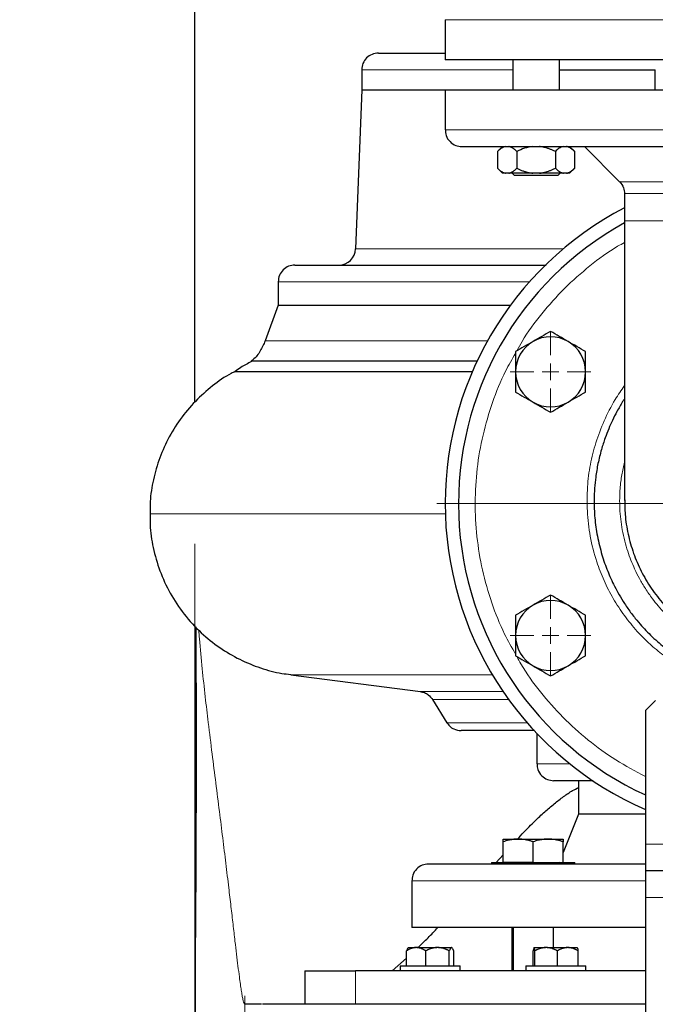
# Model space of a CAD drawing. Units: millimetres. Extents: x 0 to 420, y 0 to 297.
# Drawn here: x 265 to 274, y 213 to 228 of the extents above; entities that cross this region are included whole.
import ezdxf

# ---------------------------------------------------------------- set-up
doc = ezdxf.new("R2010")
doc.units = ezdxf.units.MM
doc.styles.add('SLDTEXTSTYLE0', font='TXT', dxfattribs={"width": 0.605})
doc.dimstyles.new('SLDDIMSTYLE0', dxfattribs={"dimtxt": 3.5, "dimasz": 3.5, "dimexe": 0, "dimexo": 0.0625, "dimgap": 0.875, "dimtad": 1, "dimlfac": 20, "dimrnd": 1e-09, "dimzin": 12, "dimdsep": 46, "dimtxsty": 'SLDTEXTSTYLE0', "dimsah": 1, "dimcen": 0.09, "dimadec": 0, "dimazin": 3, "dimtfac": 1, "dimtdec": 3, "dimtofl": 0, "dimtmove": 0, "dimatfit": 3, "dimfxl": 0, "dimfrac": 2, "dimtolj": 1, "dimtzin": 12, "dimarcsym": 0})
doc.dimstyles.new('SLDDIMSTYLE3', dxfattribs={"dimtxt": 2.568319, "dimasz": 3.5, "dimexe": 0, "dimexo": 0.0625, "dimgap": 0.64208, "dimtad": 1, "dimlfac": 20, "dimrnd": 1e-09, "dimzin": 12, "dimdsep": 46, "dimtxsty": 'SLDTEXTSTYLE0', "dimsah": 1, "dimcen": 0.09, "dimadec": 0, "dimazin": 3, "dimtfac": 1, "dimtdec": 3, "dimtmove": 0, "dimatfit": 0, "dimfxl": 0, "dimfrac": 2, "dimtolj": 1, "dimtzin": 12, "dimarcsym": 0})

# ---------------------------------------------------------------- blocks, each defined once
blk = doc.blocks.new('_D_15')
at = {"color": 7, "linetype": 'Continuous', "lineweight": 0}
for p, q in [((267.443, 220.125), (267.443, 187.346)), ((306.443, 220.125), (306.443, 187.346)), ((267.443, 188.346), (306.443, 188.346))]:
    blk.add_line(p, q, dxfattribs=at)
at = {"color": 7, "linetype": 'Continuous', "lineweight": 18}
for points in [[(267.443, 188.346), (270.943, 187.808), (270.943, 188.884)], [(306.443, 188.346), (302.943, 188.884), (302.943, 187.808)]]:
    blk.add_solid(points, dxfattribs=at)
at = {"color": 7, "linetype": 'Continuous', "lineweight": 18, "insert": (282.932, 192.858), "char_height": 3.5, "attachment_point": 1, "style": 'SLDTEXTSTYLE0'}
blk.add_mtext('780', dxfattribs=at)
blk = doc.blocks.new('_D_16')
at = {"color": 7, "linetype": 'Continuous', "lineweight": 0}
for p, q in [((263.443, 220.125), (263.443, 187.346)), ((267.443, 220.125), (267.443, 187.346)), ((263.443, 188.346), (258.504, 188.346)), ((263.443, 188.346), (267.443, 188.346)), ((267.443, 188.346), (272.382, 188.346))]:
    blk.add_line(p, q, dxfattribs=at)
at = {"color": 7, "linetype": 'Continuous', "lineweight": 18}
for points in [[(263.443, 188.346), (260.874, 188.741), (260.874, 187.951)], [(267.443, 188.346), (270.011, 187.951), (270.011, 188.741)]]:
    blk.add_solid(points, dxfattribs=at)
at = {"color": 7, "linetype": 'Continuous', "lineweight": 18, "insert": (263.483, 191.757), "char_height": 2.6458, "attachment_point": 1, "style": 'SLDTEXTSTYLE0'}
blk.add_mtext('80', dxfattribs=at)
blk = doc.blocks.new('_D_17')
at = {"color": 7, "linetype": 'Continuous', "lineweight": 0}
for p, q in [((224.443, 220.125), (224.443, 176.51)), ((306.443, 220.125), (306.443, 176.51)), ((224.443, 177.51), (306.443, 177.51))]:
    blk.add_line(p, q, dxfattribs=at)
at = {"color": 7, "linetype": 'Continuous', "lineweight": 18}
for points in [[(224.443, 177.51), (227.943, 176.972), (227.943, 178.049)], [(306.443, 177.51), (302.943, 178.049), (302.943, 176.972)]]:
    blk.add_solid(points, dxfattribs=at)
at = {"color": 7, "linetype": 'Continuous', "lineweight": 18, "insert": (260.096, 182.022), "char_height": 3.5, "attachment_point": 1, "style": 'SLDTEXTSTYLE0'}
blk.add_mtext('1640', dxfattribs=at)
blk = doc.blocks.new('_D_20')
at = {"color": 7, "linetype": 'Continuous', "lineweight": 0}
for p, q in [((269.968, 270.775), (342.095, 270.775)), ((341.095, 200.325), (341.095, 270.775)), ((294.544, 200.325), (342.095, 200.325))]:
    blk.add_line(p, q, dxfattribs=at)
at = {"color": 7, "linetype": 'Continuous', "lineweight": 18}
for points in [[(341.095, 270.775), (340.557, 267.275), (341.634, 267.275)], [(341.095, 200.325), (341.634, 203.825), (340.557, 203.825)]]:
    blk.add_solid(points, dxfattribs=at)
at = {"color": 7, "linetype": 'Continuous', "lineweight": 18, "insert": (336.584, 230.203), "char_height": 3.5, "attachment_point": 1, "rotation": 90, "style": 'SLDTEXTSTYLE0'}
blk.add_mtext('1409', dxfattribs=at)
blk = doc.blocks.new('SW_CENTERMARKSYMBOL_152')
at = {"color": 0, "linetype": 'Continuous', "lineweight": 18}
for p, q in [((0, 0.25), (0, 0.875)), ((-0.25, 0), (-0.875, 0)), ((0, 0), (-0.125, 0)), ((0, 0), (0, 0.125)), ((0, 0), (0, -0.125)), ((0, 0), (0.125, 0)), ((0.25, 0), (0.875, 0)), ((0, -0.25), (0, -0.875))]:
    blk.add_line(p, q, dxfattribs=at)
blk = doc.blocks.new('SW_CENTERMARKSYMBOL_158')
at = {"color": 0, "linetype": 'Continuous', "lineweight": 18}
for p, q in [((0, 0.25), (0, 0.604)), ((-0.25, 0), (-0.604, 0)), ((0, 0), (-0.125, 0)), ((0, 0), (0, 0.125)), ((0, 0), (0, -0.125)), ((0, 0), (0.125, 0)), ((0.25, 0), (0.604, 0)), ((0, -0.25), (0, -0.604))]:
    blk.add_line(p, q, dxfattribs=at)
blk = doc.blocks.new('SW_CENTERMARKSYMBOL_159')
at = {"color": 0, "linetype": 'Continuous', "lineweight": 18}
for p, q in [((0, 0.25), (0, 0.60375)), ((-0.25, 0), (-0.60375, 0)), ((0, 0), (-0.125, 0)), ((0, 0), (0, 0.125)), ((0, 0), (0, -0.125)), ((0, 0), (0.125, 0)), ((0.25, 0), (0.60375, 0)), ((0, -0.25), (0, -0.60375))]:
    blk.add_line(p, q, dxfattribs=at)
blk = doc.blocks.new('SW_CENTERMARKSYMBOL_160')
at = {"color": 0, "linetype": 'Continuous', "lineweight": 18}
for p, q in [((0, 0.25), (0, 5.125)), ((-0.25, 0), (-5.125, 0)), ((0, 0), (-0.125, 0)), ((0, 0), (0, 0.125)), ((0, 0), (0, -0.125)), ((0, 0), (0.125, 0)), ((0.25, 0), (5.125, 0)), ((0, -0.25), (0, -5.125))]:
    blk.add_line(p, q, dxfattribs=at)

msp = doc.modelspace()

# ---------------------------------------------------------------- linework, layer by layer
at = {"color": 7, "linetype": 'Continuous', "lineweight": 25}
for p, q in [((267.44273, 222.24801), (267.44273, 246.82508)), ((271.19268, 227.97508), (271.19268, 227.37483)), ((272.20542, 227.37508), (272.20542, 226.92508)), ((272.90542, 226.92508), (272.90542, 227.37508)), ((269.94273, 227.22508), (269.94273, 226.92508)), ((272.90542, 227.22508), (274.33977, 227.22508)), ((274.33977, 226.92508), (274.33977, 227.22508)), ((269.94273, 226.92508), (269.85189, 224.54056)), ((269.94273, 226.92508), (271.19268, 226.92508)), ((271.19268, 226.92508), (271.19268, 226.32508)), ((271.19268, 226.92508), (276.19273, 226.92508)), ((272.05307, 226.07508), (271.9777, 225.9997)), ((271.97807, 226.00008), (271.97807, 225.75008)), ((272.26675, 226.00008), (272.26675, 225.75008)), ((272.8441, 226.00008), (272.8441, 225.75008)), ((273.13315, 225.9997), (273.05777, 226.07508)), ((273.13277, 226.00008), (273.13277, 225.75008)), ((273.28028, 226.07508), (273.80701, 225.54834)), ((271.9777, 225.75045), (272.05345, 225.6747)), ((273.0574, 225.6747), (273.13315, 225.75045)), ((272.14668, 225.67508), (272.09814, 225.67508)), ((272.19605, 225.67533), (272.23042, 225.64095)), ((272.55542, 225.64095), (272.23042, 225.64095)), ((272.60396, 225.67508), (272.50688, 225.67508)), ((272.88042, 225.64095), (272.55542, 225.64095)), ((272.88042, 225.64095), (272.9148, 225.67533)), ((273.0127, 225.67508), (272.96417, 225.67508)), ((273.88023, 225.37156), (273.88023, 224.96258)), ((273.88023, 224.96258), (273.88023, 220.77409)), ((268.69273, 224.05008), (268.69273, 223.70008)), ((268.69273, 223.70008), (268.4975, 223.16369)), ((268.69273, 223.70008), (272.1741, 223.70008)), ((271.67064, 222.85831), (268.2895, 222.85831)), ((268.04494, 222.7067), (271.60217, 222.7067)), ((267.44273, 218.89708), (267.44273, 204.06635)), ((267.44273, 218.89707), (267.44273, 212.47509)), ((268.88045, 218.16116), (270.82447, 217.90907)), ((271.00523, 217.79219), (271.21951, 217.44404)), ((274.34273, 217.77513), (274.19273, 217.62513)), ((274.19273, 217.62513), (274.19273, 215.62513)), ((272.56773, 217.28133), (272.56773, 216.82508)), ((273.19273, 216.57508), (273.19273, 216.07508)), ((273.19273, 216.07508), (272.96212, 215.49856)), ((274.19273, 216.07508), (273.19273, 216.07508)), ((272.06212, 215.70008), (272.28712, 215.70008)), ((272.06212, 215.35508), (272.06212, 215.65988)), ((272.28712, 215.70008), (272.73712, 215.70008)), ((272.51212, 215.35508), (272.51212, 215.65988)), ((272.73712, 215.70008), (272.96212, 215.70008)), ((272.96212, 215.35508), (272.96212, 215.65988)), ((274.19273, 215.62513), (274.19273, 215.22513)), ((271.95927, 215.35008), (272.06212, 215.46512)), ((272.06212, 215.35508), (272.51212, 215.35508)), ((272.90473, 215.35508), (272.90273, 215.35008)), ((271.88712, 215.35008), (271.88712, 215.32508)), ((271.88712, 215.35008), (272.51212, 215.35008)), ((272.51212, 215.35008), (273.13712, 215.35008)), ((273.13712, 215.32508), (273.13712, 215.35008)), ((278.19273, 215.22513), (274.19273, 215.22513)), ((274.19273, 215.22513), (274.19273, 214.82513)), ((270.69273, 215.07508), (270.69273, 214.37508)), ((274.19273, 214.82513), (274.19273, 200.62508)), ((274.19273, 214.37508), (270.69273, 214.37508)), ((272.19273, 214.37508), (272.19273, 213.72508)), ((272.21212, 214.37508), (272.21212, 213.72508)), ((272.81185, 214.37508), (272.81185, 214.07508)), ((270.61531, 213.80008), (270.61531, 214.02508)), ((270.64268, 214.07508), (270.6366, 214.069)), ((270.6366, 214.069), (270.6366, 214.069)), ((270.64268, 214.07508), (270.74875, 214.07508)), ((270.76934, 214.07508), (270.74875, 214.07508)), ((270.76934, 214.07508), (271.06648, 214.07508)), ((270.90279, 213.80008), (270.90279, 214.02508)), ((271.09174, 214.07508), (271.06648, 214.07508)), ((271.09174, 214.07508), (271.28568, 214.07508)), ((271.25543, 213.80008), (271.25543, 214.02508)), ((271.29035, 214.07508), (271.28568, 214.07508)), ((271.29035, 214.07508), (271.29797, 214.06766)), ((271.29035, 214.07508), (271.29323, 214.07508)), ((271.29931, 214.069), (271.29323, 214.07508)), ((271.3206, 213.80008), (271.3206, 214.02508)), ((272.51179, 213.80008), (272.51179, 214.02508)), ((272.5233, 214.07352), (272.52394, 214.07508)), ((272.52381, 214.07508), (272.52394, 214.07508)), ((272.52582, 214.07508), (272.52394, 214.07508)), ((272.52582, 214.07508), (272.69454, 214.07508)), ((272.53797, 213.80008), (272.53797, 214.02508)), ((272.7187, 214.07508), (272.69454, 214.07508)), ((272.7187, 214.07508), (273.01969, 214.07508)), ((272.87527, 213.80008), (272.87527, 214.02508)), ((273.04197, 214.07508), (273.01969, 214.07508)), ((273.04197, 214.07508), (273.17437, 214.07508)), ((273.18639, 213.80008), (273.18639, 214.02508)), ((270.39684, 213.72508), (270.61531, 213.91522)), ((270.51795, 213.80008), (270.51795, 213.72483)), ((270.51795, 213.80008), (270.96795, 213.80008)), ((270.96795, 213.80008), (271.41795, 213.80008)), ((271.41795, 213.72483), (271.41795, 213.80008)), ((272.39909, 213.80008), (272.39909, 213.72483)), ((272.39909, 213.80008), (272.84909, 213.80008)), ((272.84909, 213.80008), (273.29909, 213.80008)), ((273.29909, 213.72483), (273.29909, 213.80008)), ((269.08859, 213.72533), (269.08859, 213.22508))]:
    msp.add_line(p, q, dxfattribs=at)
at = {"color": 8, "linetype": 'Continuous', "lineweight": 18}
for p, q in [((271.19268, 227.97508), (281.19278, 227.97508)), ((269.94273, 227.22508), (272.20542, 227.22508)), ((271.19268, 226.32508), (276.19273, 226.32508)), ((273.80701, 225.54834), (276.13428, 225.54834)), ((278.50523, 225.37156), (273.88023, 225.37156)), ((273.88023, 224.96258), (276.19273, 224.96258)), ((269.85189, 224.54056), (272.96131, 224.54056)), ((268.69273, 224.05008), (272.45851, 224.05008)), ((268.4975, 223.16369), (271.82773, 223.16369)), ((271.90014, 218.16116), (268.88045, 218.16116)), ((272.06113, 217.90907), (270.82447, 217.90907)), ((272.14326, 217.79219), (271.00523, 217.79219)), ((272.41983, 217.44404), (271.21951, 217.44404)), ((273.06383, 216.82508), (272.56773, 216.82508)), ((278.19273, 215.62513), (274.19273, 215.62513)), ((274.19273, 215.07508), (270.69273, 215.07508)), ((278.19273, 214.82513), (274.19273, 214.82513)), ((269.84843, 213.72508), (269.84843, 213.22508))]:
    msp.add_line(p, q, dxfattribs=at)
at = {"color": 7, "linetype": 'Continuous', "lineweight": 25}
for centre, radius, start, end in [((270.19273, 227.22508), 0.25, 89.99998, 180), ((276.19273, 220.72508), 5, 117.548546, 246.421822), ((276.19273, 220.72508), 4.8, 118.801122, 245.375682), ((269.60207, 224.55008), 0.25, 270.000015, 357.81836), ((268.94273, 224.05008), 0.25, 89.999985, 180), ((272.77193, 222.70008), 0.525, 60, 120), ((272.77193, 222.70008), 0.525, 120, 180), ((272.77193, 222.70008), 0.525, 0, 60), ((272.77193, 222.70008), 0.525, 180, 240), ((272.77193, 222.70008), 0.525, 300, 0), ((272.77193, 222.70008), 0.525, 240, 300), ((272.77193, 218.75008), 0.525, 120, 180), ((272.77193, 218.75008), 0.525, 60, 120), ((272.77193, 218.75008), 0.525, 360, 60), ((272.77193, 218.75008), 0.525, 180, 240), ((272.77193, 218.75008), 0.525, 300, 360), ((272.77193, 218.75008), 0.525, 240, 300)]:
    msp.add_arc(centre, radius, start, end, dxfattribs=at)
for points, knots in [([(270.19273, 227.47508), (270.19824, 227.47508), (270.20926, 227.47508), (270.29823, 227.47508), (270.43905, 227.47508), (270.63676, 227.47508), (270.88329, 227.47508), (271.08972, 227.47508), (271.19268, 227.47508)], [0, 0, 0, 0, 0.1668024, 0.3336048, 0.5004072, 0.66720961, 0.83401201, 1, 1, 1, 1]), ([(276.19273, 227.37508), (275.86548, 227.37508), (275.53823, 227.37508), (274.8963, 227.37508), (274.58163, 227.37508), (273.97695, 227.37508), (273.68695, 227.37508), (273.14275, 227.37508), (272.88856, 227.37508), (272.42576, 227.37508), (272.21715, 227.37508), (271.85353, 227.37508), (271.69852, 227.37508), (271.44805, 227.37508), (271.3526, 227.37508), (271.22491, 227.37508), (271.19268, 227.37508), (271.19268, 227.37508)], [0, 0, 0, 0, 0.125, 0.125, 0.25, 0.25, 0.375, 0.375, 0.5, 0.5, 0.625, 0.625, 0.75, 0.75, 0.875, 0.875, 1, 1, 1, 1]), ([(271.19583, 226.32458), (271.19735, 226.29677), (271.20091, 226.23134), (271.25879, 226.14575), (271.3457, 226.08579), (271.41122, 226.07855), (271.44268, 226.07508)], [0, 0, 0, 0, 0.2118762, 0.49866521, 0.75925054, 1, 1, 1, 1]), ([(271.44335, 226.07508), (271.44721, 226.07508), (271.45503, 226.07508), (271.52397, 226.07508), (271.63488, 226.07508), (271.79047, 226.07508), (271.98804, 226.07508), (272.22601, 226.07508), (272.50202, 226.07508), (272.81345, 226.07508), (273.15729, 226.07508), (273.53026, 226.07508), (273.92877, 226.07508), (274.349, 226.07508), (274.78691, 226.07508), (275.23832, 226.07508), (275.69887, 226.07508), (276.0091, 226.07508), (276.16422, 226.07508)], [0, 0, 0, 0, 0.06070368, 0.12332344, 0.18594319, 0.24856295, 0.3111827, 0.37380246, 0.43642221, 0.49904196, 0.56166172, 0.62428147, 0.68690123, 0.74952098, 0.81214074, 0.87476049, 0.93738025, 1, 1, 1, 1]), ([(272.09814, 226.07508), (272.07696, 226.07098), (272.05648, 226.06171), (272.01655, 226.03576), (271.99702, 226.01903), (271.97807, 226.00008)], [0, 0, 0, 0, 0.5, 0.5, 1, 1, 1, 1]), ([(272.26675, 226.00008), (272.26323, 226.00354), (272.25627, 226.0104), (272.24579, 226.01996), (272.23543, 226.02883), (272.22515, 226.03698), (272.21494, 226.04441), (272.20329, 226.0521), (272.19022, 226.05964), (272.17569, 226.06647), (272.1612, 226.0718), (272.15151, 226.07399), (272.14668, 226.07508)], [0, 0, 0, 0, 0.09304616, 0.1840204, 0.27308788, 0.36043079, 0.44624879, 0.53075924, 0.65116466, 0.76888396, 0.88483395, 1, 1, 1, 1]), ([(272.50688, 226.07508), (272.46451, 226.07098), (272.42356, 226.06171), (272.34369, 226.03576), (272.30465, 226.01903), (272.26675, 226.00008)], [0, 0, 0, 0, 0.5, 0.5, 1, 1, 1, 1]), ([(272.8441, 226.00008), (272.83706, 226.00354), (272.82313, 226.0104), (272.80218, 226.01996), (272.78144, 226.02883), (272.76088, 226.03698), (272.74046, 226.04441), (272.71717, 226.0521), (272.69102, 226.05964), (272.66194, 226.06647), (272.63298, 226.0718), (272.61361, 226.07399), (272.60396, 226.07508)], [0, 0, 0, 0, 0.09304616, 0.1840204, 0.27308788, 0.36043079, 0.44624879, 0.53075924, 0.65116466, 0.76888396, 0.88483395, 1, 1, 1, 1]), ([(272.96417, 226.07508), (272.94298, 226.07098), (272.9225, 226.06171), (272.88257, 226.03576), (272.86305, 226.01903), (272.8441, 226.00008)], [0, 0, 0, 0, 0.5, 0.5, 1, 1, 1, 1]), ([(273.13277, 226.00008), (273.12925, 226.00354), (273.12229, 226.0104), (273.11181, 226.01996), (273.10144, 226.02883), (273.09115, 226.03698), (273.08094, 226.04441), (273.0693, 226.0521), (273.05622, 226.05964), (273.04167, 226.06647), (273.02721, 226.0718), (273.01753, 226.07399), (273.0127, 226.07508)], [0, 0, 0, 0, 0.09304616, 0.1840204, 0.27308788, 0.36043079, 0.44624879, 0.53075924, 0.65116466, 0.76888396, 0.88483395, 1, 1, 1, 1]), ([(271.97807, 225.75008), (271.98156, 225.74664), (271.98846, 225.73985), (271.99884, 225.73037), (272.00911, 225.72156), (272.0193, 225.71347), (272.02942, 225.70608), (272.04104, 225.69836), (272.05419, 225.69073), (272.06888, 225.6838), (272.08349, 225.67839), (272.09327, 225.67618), (272.09814, 225.67508)], [0, 0, 0, 0, 0.09216979, 0.18230511, 0.27056622, 0.3571297, 0.44218899, 0.52595451, 0.64763464, 0.76656229, 0.88367956, 1, 1, 1, 1]), ([(272.14668, 225.67508), (272.14947, 225.67567), (272.15505, 225.67685), (272.16341, 225.67931), (272.17177, 225.68226), (272.18013, 225.68576), (272.18852, 225.6898), (272.19694, 225.69437), (272.20936, 225.70184), (272.22582, 225.71338), (272.24631, 225.73025), (272.25984, 225.74338), (272.26675, 225.75008)], [0, 0, 0, 0, 0.06652374, 0.13316208, 0.20011191, 0.26756416, 0.33570259, 0.40470272, 0.47473106, 0.64333551, 0.81793365, 1, 1, 1, 1]), ([(272.26675, 225.75008), (272.27372, 225.74664), (272.28751, 225.73985), (272.30827, 225.73037), (272.32881, 225.72156), (272.34918, 225.71347), (272.36942, 225.70608), (272.39267, 225.69836), (272.41895, 225.69073), (272.44832, 225.6838), (272.47757, 225.67839), (272.49713, 225.67618), (272.50688, 225.67508)], [0, 0, 0, 0, 0.09216979, 0.18230511, 0.27056622, 0.3571297, 0.44218899, 0.52595451, 0.64763464, 0.76656229, 0.88367956, 1, 1, 1, 1]), ([(272.60396, 225.67508), (272.60954, 225.67567), (272.62071, 225.67685), (272.63741, 225.67931), (272.6541, 225.68226), (272.67082, 225.68576), (272.6876, 225.6898), (272.70447, 225.69437), (272.72932, 225.70184), (272.76222, 225.71338), (272.80321, 225.73025), (272.83028, 225.74338), (272.8441, 225.75008)], [0, 0, 0, 0, 0.066523739, 0.133162085, 0.200111911, 0.267564159, 0.335702585, 0.404702718, 0.474731061, 0.64333551, 0.81793365, 1, 1, 1, 1]), ([(272.8441, 225.75008), (272.84758, 225.74664), (272.85448, 225.73985), (272.86485, 225.73037), (272.87512, 225.72156), (272.8853, 225.71347), (272.89542, 225.70608), (272.90705, 225.69836), (272.92018, 225.69073), (272.93486, 225.6838), (272.9495, 225.67839), (272.95929, 225.67618), (272.96417, 225.67508)], [0, 0, 0, 0, 0.09216979, 0.18230511, 0.27056622, 0.3571297, 0.44218899, 0.52595451, 0.64763464, 0.76656229, 0.88367956, 1, 1, 1, 1]), ([(273.0127, 225.67508), (273.01549, 225.67567), (273.02107, 225.67685), (273.02942, 225.67931), (273.03776, 225.68226), (273.04612, 225.68576), (273.05451, 225.6898), (273.06294, 225.69437), (273.07537, 225.70184), (273.09182, 225.71338), (273.11232, 225.73025), (273.12586, 225.74338), (273.13277, 225.75008)], [0, 0, 0, 0, 0.06652374, 0.13316208, 0.20011191, 0.26756416, 0.33570259, 0.40470272, 0.47473106, 0.64333551, 0.81793365, 1, 1, 1, 1]), ([(272.50688, 225.67508), (272.43575, 225.67508), (272.36614, 225.67508), (272.24235, 225.67508), (272.18823, 225.67508), (272.14668, 225.67508)], [0, 0, 0, 0, 0.5, 0.5, 1, 1, 1, 1]), ([(273.80421, 225.55109), (273.8287, 225.52082), (273.87245, 225.46677), (273.87783, 225.39793), (273.8802, 225.36764)], [0, 0, 0, 0, 0.56, 1, 1, 1, 1]), ([(268.94273, 224.30008), (268.9494, 224.30008), (268.96275, 224.30008), (269.07037, 224.30008), (269.24105, 224.30008), (269.47946, 224.30008), (269.78162, 224.30008), (270.1451, 224.30008), (270.56637, 224.30008), (271.04118, 224.30008), (271.56594, 224.30008), (272.11913, 224.30008), (272.51434, 224.30008), (272.70494, 224.30008)], [0, 0, 0, 0, 0.09147861, 0.18295723, 0.27443584, 0.36591446, 0.45739307, 0.54887168, 0.6403503, 0.73182891, 0.82330752, 0.91478614, 1, 1, 1, 1]), ([(272.77193, 223.30629), (272.72905, 223.28154), (272.68583, 223.25658), (272.59842, 223.20612), (272.55422, 223.1806), (272.50943, 223.15474)], [0, 0, 0, 0, 0.5, 0.5, 1, 1, 1, 1]), ([(273.03443, 223.15474), (272.98963, 223.1806), (272.94543, 223.20612), (272.85803, 223.25658), (272.81481, 223.28154), (272.77193, 223.30629)], [0, 0, 0, 0, 0.5, 0.5, 1, 1, 1, 1]), ([(268.49682, 223.16426), (268.47429, 223.11375), (268.42778, 223.00944), (268.35198, 222.90618), (268.29571, 222.86688), (268.2879, 222.86142)], [0, 0, 0, 0, 0.44709812, 0.9232809, 1, 1, 1, 1]), ([(272.50943, 223.15474), (272.46463, 223.12888), (272.42043, 223.10336), (272.33303, 223.0529), (272.28981, 223.02794), (272.24693, 223.00319)], [0, 0, 0, 0, 0.5, 0.5, 1, 1, 1, 1]), ([(273.29693, 223.00319), (273.25405, 223.02794), (273.21083, 223.0529), (273.12342, 223.10336), (273.07922, 223.12888), (273.03443, 223.15474)], [0, 0, 0, 0, 0.5, 0.5, 1, 1, 1, 1]), ([(272.24693, 223.00319), (272.24693, 222.95367), (272.24693, 222.90377), (272.24693, 222.80284), (272.24693, 222.7518), (272.24693, 222.70008)], [0, 0, 0, 0, 0.5, 0.5, 1, 1, 1, 1]), ([(273.29693, 222.70008), (273.29693, 222.7518), (273.29693, 222.80284), (273.29693, 222.90377), (273.29693, 222.95367), (273.29693, 223.00319)], [0, 0, 0, 0, 0.5, 0.5, 1, 1, 1, 1]), ([(268.29313, 222.85283), (268.23827, 222.82593), (268.1517, 222.78349), (268.07522, 222.72505), (268.0472, 222.70364)], [0, 0, 0, 0, 0.63366661, 1, 1, 1, 1]), ([(268.04648, 222.70361), (268.02731, 222.69453), (267.90642, 222.63726), (267.70254, 222.49064), (267.44306, 222.26266), (267.21782, 221.99224), (267.03391, 221.69331), (266.89587, 221.37448), (266.80862, 221.04667), (266.76785, 220.77577), (266.77178, 220.61668), (266.77298, 220.56807)], [0, 0, 0, 0, 0.02433532, 0.15347015, 0.28590992, 0.42039463, 0.55554095, 0.68754365, 0.81750445, 0.94423612, 1, 1, 1, 1]), ([(272.24693, 222.70008), (272.24693, 222.64835), (272.24693, 222.59732), (272.24693, 222.49639), (272.24693, 222.44648), (272.24693, 222.39697)], [0, 0, 0, 0, 0.5, 0.5, 1, 1, 1, 1]), ([(273.29693, 222.39697), (273.29693, 222.44648), (273.29693, 222.49639), (273.29693, 222.59732), (273.29693, 222.64835), (273.29693, 222.70008)], [0, 0, 0, 0, 0.5, 0.5, 1, 1, 1, 1]), ([(272.24693, 222.39697), (272.28981, 222.37221), (272.33303, 222.34726), (272.42043, 222.29679), (272.46463, 222.27128), (272.50943, 222.24541)], [0, 0, 0, 0, 0.5, 0.5, 1, 1, 1, 1]), ([(273.03443, 222.24541), (273.07922, 222.27128), (273.12342, 222.29679), (273.21083, 222.34726), (273.25405, 222.37221), (273.29693, 222.39697)], [0, 0, 0, 0, 0.5, 0.5, 1, 1, 1, 1]), ([(273.88023, 222.29583), (273.87069, 222.28184), (273.82934, 222.22118), (273.76916, 222.11232), (273.69987, 221.9767), (273.64098, 221.84376), (273.58485, 221.69883), (273.52889, 221.52511), (273.48048, 221.32919), (273.44777, 221.13596), (273.42932, 220.95483), (273.42109, 220.7506), (273.43114, 220.50993), (273.4701, 220.23344), (273.53539, 219.96681), (273.60895, 219.75685), (273.67534, 219.60122), (273.73189, 219.48329), (273.80023, 219.35698), (273.88425, 219.21973), (273.96646, 219.10212), (274.05241, 218.99126), (274.13104, 218.8985), (274.25578, 218.76552), (274.42149, 218.61341), (274.64519, 218.44584), (274.88054, 218.30438), (275.12866, 218.18662), (275.38189, 218.09457), (275.65416, 218.02546), (275.9255, 217.98336), (276.108, 217.97834), (276.19273, 217.97601)], [0, 0, 0, 0, 0.00848873, 0.03680646, 0.06225827, 0.08485662, 0.10967047, 0.14016293, 0.17630375, 0.21076388, 0.23834269, 0.26754287, 0.31318535, 0.35891511, 0.40733049, 0.45058248, 0.47029787, 0.49214893, 0.51613821, 0.54227541, 0.57279756, 0.58803054, 0.61260486, 0.63373398, 0.67942784, 0.72517897, 0.7736623, 0.81685095, 0.8627074, 0.908525, 0.9575315, 1, 1, 1, 1]), ([(272.50943, 222.24541), (272.55422, 222.21955), (272.59842, 222.19403), (272.68583, 222.14357), (272.72905, 222.11862), (272.77193, 222.09386)], [0, 0, 0, 0, 0.5, 0.5, 1, 1, 1, 1]), ([(272.77193, 222.09386), (272.81481, 222.11862), (272.85803, 222.14357), (272.94543, 222.19403), (272.98963, 222.21955), (273.03443, 222.24541)], [0, 0, 0, 0, 0.5, 0.5, 1, 1, 1, 1]), ([(273.88402, 220.78077), (273.88422, 220.70815), (273.88467, 220.53657), (273.92915, 220.26732), (274.00922, 219.98277), (274.12603, 219.70995), (274.27699, 219.45103), (274.46358, 219.21322), (274.64366, 219.02859), (274.76778, 218.93802), (274.81192, 218.90581)], [0, 0, 0, 0, 0.10023568, 0.23683001, 0.37532481, 0.50782225, 0.64567731, 0.78798765, 0.92460248, 1, 1, 1, 1]), ([(266.77337, 220.568), (266.77215, 220.51572), (266.76821, 220.34765), (266.81367, 220.0611), (266.91168, 219.71444), (267.06773, 219.37767), (267.27625, 219.0638), (267.5275, 218.79014), (267.80938, 218.56385), (268.10937, 218.38673), (268.42282, 218.25998), (268.68169, 218.18697), (268.83547, 218.17085), (268.88105, 218.16607)], [0, 0, 0, 0, 0.04484766, 0.14416926, 0.24735898, 0.35344918, 0.4612843, 0.56958816, 0.67096672, 0.77054554, 0.86738277, 0.9606925, 1, 1, 1, 1]), ([(272.77193, 219.35629), (272.72905, 219.33154), (272.68583, 219.30658), (272.59842, 219.25612), (272.55422, 219.2306), (272.50943, 219.20474)], [0, 0, 0, 0, 0.5, 0.5, 1, 1, 1, 1]), ([(273.03443, 219.20474), (272.98963, 219.2306), (272.94543, 219.25612), (272.85803, 219.30658), (272.81481, 219.33154), (272.77193, 219.35629)], [0, 0, 0, 0, 0.5, 0.5, 1, 1, 1, 1]), ([(272.50943, 219.20474), (272.46463, 219.17888), (272.42043, 219.15336), (272.33303, 219.1029), (272.28981, 219.07794), (272.24693, 219.05319)], [0, 0, 0, 0, 0.5, 0.5, 1, 1, 1, 1]), ([(273.29693, 219.05319), (273.25405, 219.07794), (273.21083, 219.1029), (273.12342, 219.15336), (273.07922, 219.17888), (273.03443, 219.20474)], [0, 0, 0, 0, 0.5, 0.5, 1, 1, 1, 1]), ([(272.24693, 219.05319), (272.24693, 219.00367), (272.24693, 218.95377), (272.24693, 218.85284), (272.24693, 218.8018), (272.24693, 218.75008)], [0, 0, 0, 0, 0.5, 0.5, 1, 1, 1, 1]), ([(273.29693, 218.75008), (273.29693, 218.8018), (273.29693, 218.85284), (273.29693, 218.95377), (273.29693, 219.00367), (273.29693, 219.05319)], [0, 0, 0, 0, 0.5, 0.5, 1, 1, 1, 1]), ([(267.45866, 218.87973), (267.45873, 218.85109), (267.45938, 218.58322), (267.46025, 218.09771), (267.46107, 217.44236), (267.46123, 216.84657), (267.46079, 216.30925), (267.45975, 215.82927), (267.4582, 215.40157), (267.45633, 215.05067), (267.45441, 214.76563), (267.45233, 214.52505), (267.45063, 214.28675), (267.44932, 214.03997), (267.44826, 213.78457), (267.4475, 213.55195), (267.44693, 213.34481), (267.44651, 213.16424), (267.44617, 212.99613), (267.44591, 212.84554), (267.44571, 212.71751), (267.44557, 212.61895), (267.44549, 212.55235), (267.44548, 212.54368), (267.44548, 212.53925)], [0, 0, 0, 0, 0.00868069, 0.08119836, 0.1495579, 0.21377323, 0.27280409, 0.32782131, 0.3788115, 0.42576505, 0.45864125, 0.48926767, 0.52171239, 0.558272, 0.59895834, 0.64378765, 0.68013507, 0.71881617, 0.75983423, 0.80319229, 0.84888944, 0.89693147, 0.94731517, 1, 1, 1, 1]), ([(272.24693, 218.75008), (272.24693, 218.69835), (272.24693, 218.64732), (272.24693, 218.54639), (272.24693, 218.49648), (272.24693, 218.44697)], [0, 0, 0, 0, 0.5, 0.5, 1, 1, 1, 1]), ([(273.29693, 218.44697), (273.29693, 218.49648), (273.29693, 218.54639), (273.29693, 218.64732), (273.29693, 218.69835), (273.29693, 218.75008)], [0, 0, 0, 0, 0.5, 0.5, 1, 1, 1, 1]), ([(272.24693, 218.44697), (272.28981, 218.42221), (272.33303, 218.39726), (272.42043, 218.34679), (272.46463, 218.32128), (272.50943, 218.29541)], [0, 0, 0, 0, 0.5, 0.5, 1, 1, 1, 1]), ([(273.03443, 218.29541), (273.07922, 218.32128), (273.12342, 218.34679), (273.21083, 218.39726), (273.25405, 218.42221), (273.29693, 218.44697)], [0, 0, 0, 0, 0.5, 0.5, 1, 1, 1, 1]), ([(272.50943, 218.29541), (272.55422, 218.26955), (272.59842, 218.24403), (272.68583, 218.19357), (272.72905, 218.16862), (272.77193, 218.14386)], [0, 0, 0, 0, 0.5, 0.5, 1, 1, 1, 1]), ([(272.77193, 218.14386), (272.81481, 218.16862), (272.85803, 218.19357), (272.94543, 218.24403), (272.98963, 218.26955), (273.03443, 218.29541)], [0, 0, 0, 0, 0.5, 0.5, 1, 1, 1, 1]), ([(270.82006, 217.9096), (270.84104, 217.90561), (270.88356, 217.89751), (270.95281, 217.86007), (270.98688, 217.81543), (271.00753, 217.78838)], [0, 0, 0, 0, 0.27730002, 0.56208172, 1, 1, 1, 1]), ([(271.21688, 217.4484), (271.2307, 217.42895), (271.25881, 217.38934), (271.33172, 217.33854), (271.39446, 217.33015), (271.43242, 217.32508)], [0, 0, 0, 0, 0.27603712, 0.56195532, 1, 1, 1, 1]), ([(272.53199, 217.32508), (272.52274, 217.32508), (272.40927, 217.32508), (272.22415, 217.32508), (271.98262, 217.32508), (271.78499, 217.32508), (271.62825, 217.32508), (271.51624, 217.32508), (271.44556, 217.32508), (271.4368, 217.32508), (271.43242, 217.32508)], [0, 0, 0, 0, 0.01252365, 0.1535917, 0.29465975, 0.4357278, 0.57679585, 0.7178639, 0.85893195, 1, 1, 1, 1]), ([(272.57077, 216.82547), (272.57228, 216.79736), (272.57583, 216.73162), (272.63382, 216.64574), (272.72076, 216.58579), (272.78627, 216.57855), (272.81773, 216.57508)], [0, 0, 0, 0, 0.21370718, 0.49983004, 0.75980991, 1, 1, 1, 1]), ([(273.41264, 216.57508), (273.3617, 216.57508), (273.22729, 216.57508), (273.06399, 216.57508), (272.92249, 216.57508), (272.8343, 216.57508), (272.82325, 216.57508), (272.81773, 216.57508)], [0, 0, 0, 0, 0.13232077, 0.34918719, 0.56604147, 0.78313661, 1, 1, 1, 1]), ([(272.27667, 215.70008), (272.3081, 215.73415), (272.39236, 215.82549), (272.52855, 215.96255), (272.68017, 216.10611), (272.82393, 216.23048), (272.96321, 216.33604), (273.08436, 216.42033), (273.16219, 216.45762), (273.19273, 216.47226)], [0, 0, 0, 0, 0.11399758, 0.30558253, 0.47377403, 0.62809492, 0.77643146, 0.91227705, 1, 1, 1, 1]), ([(272.28712, 215.70008), (272.28184, 215.70004), (272.27131, 215.69996), (272.25556, 215.6993), (272.23984, 215.69826), (272.22411, 215.69679), (272.20831, 215.6949), (272.19241, 215.69259), (272.16923, 215.68864), (272.13866, 215.68218), (272.1005, 215.67221), (272.07505, 215.66404), (272.06212, 215.65988)], [0, 0, 0, 0, 0.06932732, 0.13829297, 0.20715284, 0.27615919, 0.3455584, 0.41558897, 0.48647976, 0.65321714, 0.82374775, 1, 1, 1, 1]), ([(272.06212, 215.65988), (272.06212, 215.66202), (272.06212, 215.66624), (272.06213, 215.67202), (272.06214, 215.67729), (272.06213, 215.68202), (272.06213, 215.68623), (272.06212, 215.6905), (272.06214, 215.69449), (272.06216, 215.6977), (272.06214, 215.69971), (272.06213, 215.69995), (272.06212, 215.70008)], [0, 0, 0, 0, 0.08899841, 0.17635157, 0.26226823, 0.346979, 0.4307363, 0.51381379, 0.63721271, 0.75851289, 0.87899409, 1, 1, 1, 1]), ([(272.51212, 215.65988), (272.5056, 215.66202), (272.49268, 215.66624), (272.47335, 215.67202), (272.45425, 215.67729), (272.43531, 215.68202), (272.4165, 215.68622), (272.39471, 215.6905), (272.36999, 215.69449), (272.34233, 215.6977), (272.31473, 215.69971), (272.29634, 215.69995), (272.28712, 215.70008)], [0, 0, 0, 0, 0.08899131, 0.17633902, 0.26225182, 0.34696024, 0.43071662, 0.51379451, 0.63720371, 0.75851038, 0.87899451, 1, 1, 1, 1]), ([(272.73712, 215.70008), (272.73184, 215.70004), (272.72131, 215.69996), (272.70553, 215.6993), (272.6898, 215.69826), (272.67407, 215.69679), (272.65828, 215.6949), (272.6424, 215.69259), (272.61923, 215.68864), (272.58864, 215.68218), (272.55049, 215.67221), (272.52505, 215.66404), (272.51212, 215.65988)], [0, 0, 0, 0, 0.06933029, 0.13829823, 0.2071597, 0.27616697, 0.34556641, 0.41559652, 0.48648617, 0.65321803, 0.82374644, 1, 1, 1, 1]), ([(272.96212, 215.65988), (272.9556, 215.66202), (272.94268, 215.66624), (272.92334, 215.67202), (272.90423, 215.67729), (272.88529, 215.68202), (272.86649, 215.68623), (272.8447, 215.6905), (272.81997, 215.69449), (272.79228, 215.6977), (272.76472, 215.69971), (272.74633, 215.69995), (272.73712, 215.70008)], [0, 0, 0, 0, 0.08899841, 0.17635157, 0.26226823, 0.346979, 0.4307363, 0.51381379, 0.63721271, 0.75851289, 0.87899409, 1, 1, 1, 1]), ([(272.96212, 215.70008), (272.96212, 215.70004), (272.96211, 215.69996), (272.9621, 215.6993), (272.96208, 215.69826), (272.96208, 215.69679), (272.96209, 215.6949), (272.96211, 215.69259), (272.96212, 215.68864), (272.9621, 215.68218), (272.96211, 215.67221), (272.96212, 215.66404), (272.96212, 215.65988)], [0, 0, 0, 0, 0.06933029, 0.13829823, 0.2071597, 0.27616697, 0.34556641, 0.41559652, 0.48648617, 0.65321803, 0.82374643, 1, 1, 1, 1]), ([(270.94273, 215.32508), (270.91127, 215.3216), (270.84575, 215.31436), (270.75884, 215.25441), (270.70097, 215.16884), (270.69741, 215.10343), (270.69589, 215.07565)], [0, 0, 0, 0, 0.24079654, 0.50143283, 0.78827792, 1, 1, 1, 1]), ([(274.19273, 215.32508), (274.1789, 215.32508), (274.00448, 215.32508), (273.68682, 215.32508), (273.24676, 215.32508), (272.83665, 215.32508), (272.45799, 215.32508), (272.11502, 215.32508), (271.81085, 215.32508), (271.54839, 215.32508), (271.33023, 215.32508), (271.15811, 215.32508), (271.03488, 215.32508), (270.95718, 215.32508), (270.94755, 215.32508), (270.94273, 215.32508)], [0, 0, 0, 0, 0.00712262, 0.08986241, 0.17260219, 0.25534197, 0.33808175, 0.42082153, 0.50356131, 0.58630109, 0.66904087, 0.75178066, 0.83452044, 0.91726022, 1, 1, 1, 1]), ([(270.78506, 214.07508), (270.83531, 214.12283), (270.9327, 214.21539), (271.03382, 214.32299), (271.08278, 214.37508)], [0, 0, 0, 0, 0.51589207, 1, 1, 1, 1]), ([(270.74875, 214.07508), (270.74564, 214.07487), (270.7394, 214.07444), (270.73008, 214.07324), (270.72077, 214.07162), (270.71144, 214.06955), (270.70208, 214.06703), (270.69266, 214.06407), (270.67884, 214.05911), (270.6606, 214.05121), (270.63791, 214.03933), (270.62296, 214.0299), (270.61531, 214.02508)], [0, 0, 0, 0, 0.06698683, 0.13389115, 0.20097813, 0.26850668, 0.33672704, 0.40587862, 0.47618837, 0.64387717, 0.81784941, 1, 1, 1, 1]), ([(270.63794, 214.06766), (270.63551, 214.06576), (270.62758, 214.05956), (270.62033, 214.0392), (270.61531, 214.02508)], [0, 0, 0, 0, 0.30632064, 1, 1, 1, 1]), ([(270.90279, 214.02508), (270.89893, 214.02755), (270.8913, 214.03245), (270.87982, 214.03922), (270.86847, 214.04544), (270.85721, 214.0511), (270.84603, 214.05619), (270.83311, 214.06142), (270.81848, 214.06646), (270.80207, 214.07077), (270.78572, 214.0738), (270.7748, 214.07465), (270.76934, 214.07508)], [0, 0, 0, 0, 0.0922462, 0.18223964, 0.27018291, 0.35630139, 0.44084391, 0.52408275, 0.64627451, 0.7654513, 0.88290049, 1, 1, 1, 1]), ([(271.06648, 214.07508), (271.06266, 214.07487), (271.05501, 214.07444), (271.04356, 214.07324), (271.03213, 214.07162), (271.02069, 214.06955), (271.00921, 214.06703), (270.99767, 214.06407), (270.98073, 214.05911), (270.95834, 214.05121), (270.93051, 214.03933), (270.91217, 214.0299), (270.90279, 214.02508)], [0, 0, 0, 0, 0.06698683, 0.13389115, 0.20097813, 0.26850668, 0.33672704, 0.40587862, 0.47618837, 0.64387717, 0.81784941, 1, 1, 1, 1]), ([(271.25543, 214.02508), (271.2507, 214.02755), (271.24134, 214.03245), (271.22725, 214.03922), (271.21333, 214.04544), (271.19952, 214.0511), (271.18581, 214.05619), (271.16997, 214.06142), (271.152, 214.06646), (271.13187, 214.07077), (271.11182, 214.0738), (271.09842, 214.07465), (271.09174, 214.07508)], [0, 0, 0, 0, 0.092246204, 0.182239642, 0.270182905, 0.356301389, 0.440843905, 0.524082749, 0.646274509, 0.765451305, 0.882900487, 1, 1, 1, 1]), ([(271.28568, 214.07508), (271.28497, 214.07487), (271.28356, 214.07444), (271.28144, 214.07324), (271.27932, 214.07162), (271.2772, 214.06955), (271.27509, 214.06703), (271.27296, 214.06407), (271.26984, 214.05911), (271.26569, 214.05121), (271.26055, 214.03933), (271.25717, 214.0299), (271.25543, 214.02508)], [0, 0, 0, 0, 0.06698683, 0.13389115, 0.20097813, 0.26850668, 0.33672704, 0.40587862, 0.47618837, 0.64387717, 0.81784941, 1, 1, 1, 1]), ([(271.3206, 214.02508), (271.31972, 214.02755), (271.31799, 214.03245), (271.31539, 214.03922), (271.31281, 214.04545), (271.31026, 214.05109), (271.30773, 214.05621), (271.30604, 214.05917), (271.30519, 214.06063)], [0, 0, 0, 0, 0.176014579, 0.347730663, 0.515534819, 0.679857122, 0.841172325, 1, 1, 1, 1]), ([(272.51798, 214.06062), (272.51769, 214.05937), (272.51711, 214.05686), (272.51624, 214.05258), (272.51536, 214.04792), (272.51448, 214.04283), (272.51359, 214.03733), (272.51269, 214.03142), (272.51209, 214.02721), (272.51179, 214.02508)], [0, 0, 0, 0, 0.13599784, 0.27376739, 0.41364157, 0.5559292, 0.70091489, 0.84885932, 1, 1, 1, 1]), ([(272.53797, 214.02508), (272.53762, 214.02755), (272.53693, 214.03245), (272.53588, 214.03922), (272.53485, 214.04544), (272.53383, 214.0511), (272.5328, 214.05619), (272.53162, 214.06142), (272.5303, 214.06646), (272.52882, 214.07077), (272.52732, 214.0738), (272.52632, 214.07465), (272.52582, 214.07508)], [0, 0, 0, 0, 0.0922462, 0.18223964, 0.27018291, 0.35630139, 0.44084391, 0.52408275, 0.64627451, 0.7654513, 0.88290049, 1, 1, 1, 1]), ([(272.69454, 214.07508), (272.69088, 214.07487), (272.68357, 214.07444), (272.67263, 214.07324), (272.6617, 214.07162), (272.65076, 214.06955), (272.63977, 214.06703), (272.62872, 214.06407), (272.61252, 214.05911), (272.59111, 214.05121), (272.56449, 214.03933), (272.54695, 214.0299), (272.53797, 214.02508)], [0, 0, 0, 0, 0.06698683, 0.13389115, 0.20097813, 0.26850668, 0.33672704, 0.40587862, 0.47618837, 0.64387717, 0.81784941, 1, 1, 1, 1]), ([(272.87527, 214.02508), (272.87074, 214.02755), (272.86179, 214.03245), (272.84832, 214.03922), (272.835, 214.04544), (272.82179, 214.0511), (272.80867, 214.05619), (272.79352, 214.06142), (272.77634, 214.06646), (272.75709, 214.07077), (272.73791, 214.0738), (272.72509, 214.07465), (272.7187, 214.07508)], [0, 0, 0, 0, 0.0922462, 0.18223964, 0.27018291, 0.35630139, 0.4408439, 0.52408275, 0.64627451, 0.7654513, 0.88290049, 1, 1, 1, 1]), ([(273.01969, 214.07508), (273.01631, 214.07487), (273.00956, 214.07444), (272.99946, 214.07324), (272.98938, 214.07162), (272.97928, 214.06955), (272.96916, 214.06703), (272.95897, 214.06407), (272.94403, 214.05911), (272.92428, 214.05121), (272.89973, 214.03933), (272.88354, 214.0299), (272.87527, 214.02508)], [0, 0, 0, 0, 0.066986825, 0.133891154, 0.200978132, 0.268506683, 0.336727039, 0.405878618, 0.476188366, 0.643877172, 0.817849406, 1, 1, 1, 1]), ([(273.18639, 214.02508), (273.18221, 214.02755), (273.17395, 214.03245), (273.16153, 214.03922), (273.14924, 214.04544), (273.13706, 214.0511), (273.12496, 214.05619), (273.11099, 214.06142), (273.09513, 214.06646), (273.07736, 214.07077), (273.05968, 214.0738), (273.04787, 214.07465), (273.04197, 214.07508)], [0, 0, 0, 0, 0.0922462, 0.18223964, 0.27018291, 0.35630139, 0.4408439, 0.52408275, 0.64627451, 0.7654513, 0.88290049, 1, 1, 1, 1]), ([(273.18639, 214.02508), (273.18436, 214.03873), (273.18069, 214.06345), (273.17668, 214.0704), (273.17488, 214.07352)], [0, 0, 0, 0, 0.55251531, 1, 1, 1, 1]), ([(269.08859, 213.72508), (269.08859, 213.72508), (269.15293, 213.72508), (269.40784, 213.72508), (269.5984, 213.72508), (269.84843, 213.72508)], [0, 0, 0, 0, 0.5, 0.5, 1, 1, 1, 1]), ([(274.19273, 213.72508), (274.1676, 213.72508), (273.87278, 213.72508), (273.34961, 213.72508), (272.62983, 213.72508), (271.96439, 213.72508), (271.34941, 213.72508), (270.79002, 213.72508), (270.28235, 213.72508), (269.99307, 213.72508), (269.84843, 213.72508)], [0, 0, 0, 0, 0.01313348, 0.15411441, 0.29509534, 0.43607627, 0.57705721, 0.71803814, 0.85901907, 1, 1, 1, 1]), ([(268.44053, 213.22508), (268.43999, 213.22508), (268.40332, 213.22508), (268.32052, 213.22508), (268.23572, 213.22508), (268.19273, 213.22508)], [0, 0, 0, 0, 0.0073118, 0.49684426, 1, 1, 1, 1]), ([(274.19273, 213.22508), (274.09714, 213.22508), (273.74584, 213.22508), (273.17419, 213.22508), (272.47994, 213.22508), (271.82617, 213.22508), (271.21183, 213.22508), (270.63926, 213.22508), (270.10987, 213.22508), (269.62481, 213.22508), (269.1865, 213.22508), (268.79169, 213.22508), (268.56924, 213.22508), (268.45803, 213.22508)], [0, 0, 0, 0, 0.03603077, 0.1324219, 0.22881526, 0.32522342, 0.4216146, 0.51800791, 0.61441618, 0.7108073, 0.80720066, 0.90360829, 1, 1, 1, 1])]:
    msp.add_open_spline(points, degree=3, knots=knots, dxfattribs=at)
for points in [[(272.09814, 225.67508), (272.06855, 225.67508), (272.05307, 225.67508), (272.05307, 225.67508)], [(272.8066, 225.67508), (272.7447, 225.67508), (272.6751, 225.67508), (272.60396, 225.67508)], [(272.96417, 225.67508), (272.92262, 225.67508), (272.86849, 225.67508), (272.8066, 225.67508)], [(273.05777, 225.67508), (273.05777, 225.67508), (273.04229, 225.67508), (273.0127, 225.67508)]]:
    msp.add_open_spline(points, degree=3, dxfattribs=at)
at = {"color": 8, "linetype": 'Continuous', "lineweight": 18}
for points, knots in [([(273.88023, 224.63745), (273.84566, 224.61881), (273.66171, 224.51966), (273.35735, 224.29147), (272.97379, 223.95595), (272.63647, 223.5738), (272.39999, 223.2584), (272.29404, 223.06247), (272.26881, 223.01582)], [0, 0, 0, 0, 0.050927039, 0.270964798, 0.490992677, 0.711199142, 0.931237143, 1, 1, 1, 1]), ([(272.24693, 222.97646), (272.19592, 222.8885), (272.05969, 222.65358), (271.89503, 222.24261), (271.75066, 221.75386), (271.66398, 221.25102), (271.63342, 220.74189), (271.66027, 220.23255), (271.74319, 219.7291), (271.8838, 219.2392), (272.05037, 218.81664), (272.19076, 218.57094), (272.24693, 218.47264)], [0, 0, 0, 0, 0.06462685, 0.1726071, 0.28050485, 0.38839752, 0.49637789, 0.60427576, 0.71216843, 0.8201488, 0.92804667, 1, 1, 1, 1]), ([(273.88023, 222.4933), (273.83172, 222.42469), (273.71406, 222.25827), (273.5712, 221.96984), (273.44517, 221.64425), (273.36064, 221.31168), (273.31886, 220.96761), (273.31571, 220.60677), (273.35844, 220.2301), (273.44773, 219.88159), (273.56824, 219.5703), (273.70783, 219.29954), (273.875, 219.04497), (274.03815, 218.84481), (274.18421, 218.69285), (274.29766, 218.58775), (274.40895, 218.49502), (274.53366, 218.40085), (274.68142, 218.30239), (274.85416, 218.20383), (275.06304, 218.10299), (275.31014, 218.0084), (275.59704, 217.93224), (275.89203, 217.88437), (276.09163, 217.87755), (276.19254, 217.87409)], [0, 0, 0, 0, 0.03951054, 0.09583329, 0.15089541, 0.20365989, 0.25687461, 0.31366073, 0.37314398, 0.43479614, 0.48243925, 0.52999832, 0.57790223, 0.62553879, 0.65130666, 0.67706452, 0.69828696, 0.71946459, 0.75059355, 0.78179179, 0.81299784, 0.85969879, 0.90607666, 0.95251279, 1, 1, 1, 1]), ([(273.88023, 221.34801), (273.86523, 221.28399), (273.8348, 221.15412), (273.81415, 220.97224), (273.80578, 220.80441), (273.80819, 220.64964), (273.82101, 220.49198), (273.84527, 220.32856), (273.88029, 220.16849), (273.92469, 220.01603), (273.97478, 219.87674), (274.03283, 219.7406), (274.10398, 219.59865), (274.19225, 219.44923), (274.28752, 219.31255), (274.38668, 219.18915), (274.50475, 219.05951), (274.65785, 218.91745), (274.85312, 218.76984), (275.05706, 218.64662), (275.25787, 218.55088), (275.4487, 218.47897), (275.6319, 218.42648), (275.82023, 218.38843), (276.00471, 218.36499), (276.13133, 218.36198), (276.19273, 218.36052)], [0, 0, 0, 0, 0.045325109, 0.091959347, 0.125997827, 0.161195624, 0.198627865, 0.235012774, 0.275053628, 0.31152998, 0.344445251, 0.377071314, 0.413543732, 0.453866367, 0.496643605, 0.528320554, 0.562973866, 0.617486191, 0.672072678, 0.731499069, 0.781466427, 0.825268092, 0.871990671, 0.912705303, 0.957672335, 1, 1, 1, 1]), ([(271.20053, 220.57053), (271.18172, 220.57053), (270.95252, 220.57053), (270.54058, 220.57053), (269.97149, 220.57053), (269.44266, 220.57053), (268.95337, 220.57053), (268.50759, 220.57053), (268.10771, 220.57053), (267.75619, 220.57053), (267.4551, 220.57053), (267.20633, 220.57053), (267.011, 220.57053), (266.87167, 220.57053), (266.78402, 220.57053), (266.77316, 220.57053), (266.76773, 220.57053)], [0, 0, 0, 0, 0.0068313, 0.08322889, 0.15962648, 0.23602407, 0.31242167, 0.38881926, 0.46521685, 0.54161444, 0.61801204, 0.69440963, 0.77080722, 0.84720481, 0.92360241, 1, 1, 1, 1]), ([(268.19273, 213.22511), (268.19022, 213.22648), (268.18474, 213.22948), (268.17406, 213.25459), (268.16258, 213.29748), (268.15091, 213.35681), (268.13835, 213.4331), (268.12468, 213.52547), (268.10849, 213.64445), (268.08961, 213.79349), (268.06794, 213.9732), (268.04351, 214.18093), (268.01592, 214.41825), (267.9848, 214.68597), (267.94908, 214.98958), (267.90814, 215.33125), (267.86125, 215.71444), (267.81096, 216.11683), (267.75752, 216.53775), (267.70103, 216.98294), (267.64751, 217.41518), (267.59718, 217.8414), (267.55194, 218.26009), (267.51825, 218.59397), (267.50458, 218.78919), (267.50151, 218.83305)], [0, 0, 0, 0, 0.02982496, 0.06525454, 0.09829574, 0.13281706, 0.16604974, 0.19951944, 0.23406575, 0.27735527, 0.31940525, 0.36022037, 0.4079821, 0.4544216, 0.49954791, 0.55494846, 0.60903662, 0.66297429, 0.71865517, 0.77395302, 0.83233713, 0.8794051, 0.93015267, 0.98430798, 1, 1, 1, 1]), ([(272.26741, 218.43514), (272.28731, 218.39784), (272.38715, 218.21071), (272.61572, 217.90266), (272.95033, 217.51855), (273.32993, 217.17772), (273.74254, 216.87707), (274.04275, 216.71797), (274.1928, 216.63845)], [0, 0, 0, 0, 0.04744681, 0.23804664, 0.42850087, 0.61894613, 0.80954827, 1, 1, 1, 1])]:
    msp.add_open_spline(points, degree=3, knots=knots, dxfattribs=at)

# ---------------------------------------------------------------- block references
at = {"color": 7, "linetype": 'Continuous', "lineweight": 0}
for name, p in [('SW_CENTERMARKSYMBOL_160', (276.19273, 220.72508)), ('SW_CENTERMARKSYMBOL_159', (272.77193, 222.70008)), ('SW_CENTERMARKSYMBOL_158', (272.77193, 218.75008)), ('SW_CENTERMARKSYMBOL_152', (268.19273, 212.47508))]:
    msp.add_blockref(name, p, dxfattribs=at)

# ---------------------------------------------------------------- dimensions: what is measured, and where the dimension line sits
at = {"color": 7, "linetype": 'Continuous', "lineweight": 18}
dim = msp.add_linear_dim(base=(341.09537, 270.77508), p1=(294.44365, 200.3251), p2=(269.86773, 270.77508), angle=90, dimstyle='SLDDIMSTYLE0', dxfattribs=at)
dim.commit()
dim.dimension.update_dxf_attribs({"geometry": '_D_20', "text_midpoint": (341.09537, 235.55009), "dimtype": 160})
for base, p1, p2, dimstyle, picture, middle in [((306.44273, 177.5103), (224.44273, 220.22508), (306.44273, 220.22508), 'SLDDIMSTYLE0', '_D_17', (265.44273, 177.5103)), ((267.44273, 188.34602), (263.44273, 220.22508), (267.44273, 220.22508), 'SLDDIMSTYLE3', '_D_16', (265.44273, 188.34602)), ((306.44273, 188.34602), (267.44273, 220.22508), (306.44273, 220.22508), 'SLDDIMSTYLE0', '_D_15', (286.94273, 188.34602))]:
    dim = msp.add_linear_dim(base=base, p1=p1, p2=p2, dimstyle=dimstyle, dxfattribs=at)
    dim.commit()
    dim.dimension.update_dxf_attribs({"geometry": picture, "text_midpoint": middle, "dimtype": 160})

doc.saveas('drawing.dxf')
